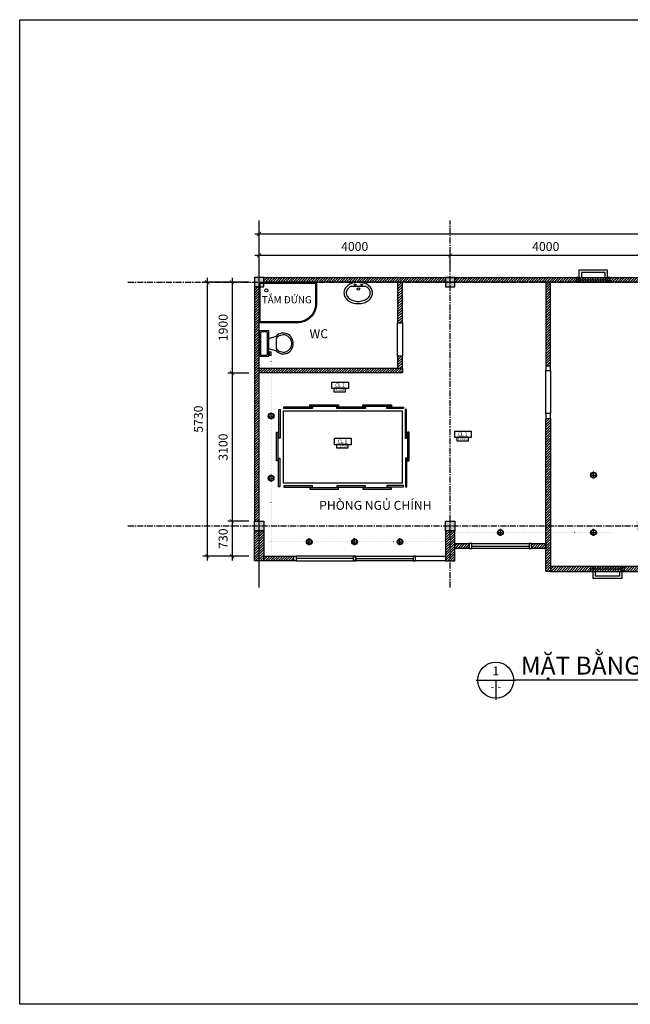
# Model space of a CAD drawing. Units: millimetres. Extents: x -123654 to 385880, y -160846 to 63155.
# Drawn here: x -24203 to -11420, y -115228 to -94630 of the extents above; entities that cross this region are included whole.
import ezdxf
from ezdxf.enums import TextEntityAlignment as Align

# ---------------------------------------------------------------- set-up
doc = ezdxf.new("R2010")
doc.units = ezdxf.units.MM
doc.header["$LTSCALE"] = 100
doc.header["$MEASUREMENT"] = 0
doc.header["$PDMODE"] = 3
doc.linetypes.add('ACAD_ISO07W100', pattern=[3, 0, -3])
doc.linetypes.add('CENTER', pattern=[2, 1.25, -0.25, 0.25, -0.25])
for name, color, linetype in [('A-Dims', 1, 'Continuous'), ('A-Door', 2, 'Continuous'), ('A-Grid', 9, 'CENTER'), ('A-Levl', 2, 'Continuous'), ('A-Wall', 7, 'Continuous'), ('I-Elev-Medium', 3, 'Continuous'), ('I-Elev-Patt', 8, 'Continuous'), ('I-Elev-Thin', 2, 'Continuous'), ('I-Fur', 23, 'Continuous'), ('I-Text-VN', 7, 'Continuous')]:
    doc.layers.add(name, color=color, linetype=linetype)
doc.styles.add('DCIC', font='ARIAL.TTF')
doc.styles.add('DCIC-DIM', font='ARIAL.TTF', dxfattribs={"width": 0.8})
doc.styles.add('ICIC', font='ARIAL.TTF')
doc.dimstyles.new('DCIC-75', dxfattribs={"dimscale": 75, "dimtxt": 2.5, "dimasz": 1.2, "dimexe": 1.2, "dimexo": 1.5, "dimgap": 1.2, "dimtad": 1, "dimdec": 3, "dimzin": 12, "dimdsep": 46, "dimtxsty": 'DCIC-DIM', "dimblk1": 'ARCHTICK', "dimblk2": 'ARCHTICK', "dimsah": 1, "dimcen": 1.5, "dimdle": 1.2, "dimclrd": 256, "dimclre": 256, "dimclrt": 7, "dimadec": 3, "dimazin": 3, "dimtm": 1e-09, "dimtfac": 0.416667, "dimtdec": 3, "dimtix": 1, "dimtmove": 2, "dimatfit": 3, "dimfxl": 1.2, "dimtolj": 1, "dimtzin": 0, "dimlwd": -1, "dimlwe": -1, "dimarcsym": 1})

# ---------------------------------------------------------------- blocks, each defined once
blk = doc.blocks.new('c')
blk.add_lwpolyline([(-100, -100), (100, -100), (100, 100), (-100, 100)], close=True)
blk = doc.blocks.new('w34')
for points in [[(300, 50), (300, 250), (-300, 250), (-300, 50)], [(-300, 0), (-300, 100), (-350, 100), (-350, 0)], [(250, 100), (250, 200), (-250, 200), (-250, 100)], [(350, 0), (350, 100), (300, 100), (300, 0)]]:
    blk.add_lwpolyline(points, close=True)
blk.add_lwpolyline([(-300, 100), (-300, 0), (300, 0), (300, 100)])
blk = doc.blocks.new('*U612')
for p, q in [((-11, 0), (0, 0)), ((-5.5, 0), (-5.5, -5.5)), ((143.25, 0), (0, 0))]:
    blk.add_line(p, q)
blk.add_circle((-5.5, 0), 5)
at = {"style": 'ICIC', "flags": 8}
for tag, p in [('MB', (1.5, 0)), ('1ST', (1.5, -8))]:
    blk.add_attdef(tag, text='', height=5, dxfattribs=at).set_placement(p, align=Align.BOTTOM_LEFT)
blk.add_attdef('NO', text='', height=2.5, dxfattribs=at).set_placement((-5.5, 2.25), align=Align.MIDDLE)
for tag, p in [('TILE', (143.25, 0.44)), ('SCALE', (143.25, -7.56))]:
    blk.add_attdef(tag, text='', height=3.5, dxfattribs=at).set_placement(p, align=Align.BOTTOM_RIGHT)
blk.add_attdef('41', text='', height=2, dxfattribs=at).set_placement((-6, -1.8), align=Align.MIDDLE_RIGHT)
blk.add_attdef('01', text='', height=2, dxfattribs=at).set_placement((-5, -1.8), align=Align.MIDDLE_LEFT)
blk = doc.blocks.new('_ARCHTICK')
at = {"color": 0, "linetype": 'ByBlock', "const_width": 0.15}
blk.add_lwpolyline([(-0.5, -0.5), (0.5, 0.5)], dxfattribs=at)
blk = doc.blocks.new('*D724')
at = {"layer": 'A-Dims'}
for p, q in [((-19190, -99908), (-19190, -99469)), ((-15190, -99908), (-15190, -99469)), ((-19280, -99559), (-15100, -99559))]:
    blk.add_line(p, q, dxfattribs=at)
at = {"layer": 'Defpoints', "color": 0}
for p in [(-15190, -99559), (-19190, -100021), (-15190, -100021)]:
    blk.add_point(p, dxfattribs=at)
at = {"layer": 'A-Dims', "xscale": 90, "yscale": 90, "zscale": 90, "rotation": 180}
blk.add_blockref('_ARCHTICK', (-19190, -99559), dxfattribs=at)
at = {"layer": 'A-Dims', "xscale": 90, "yscale": 90, "zscale": 90}
blk.add_blockref('_ARCHTICK', (-15190, -99559), dxfattribs=at)
at = {"layer": 'A-Dims', "color": 7, "insert": (-17190, -99374), "char_height": 187.5, "attachment_point": 5, "style": 'DCIC-DIM'}
blk.add_mtext('\\A1;4000', dxfattribs=at)
blk = doc.blocks.new('*D725')
at = {"layer": 'A-Dims'}
for p, q in [((-15190, -99908), (-15190, -99469)), ((-11190, -99908), (-11190, -99469)), ((-15280, -99559), (-11100, -99559))]:
    blk.add_line(p, q, dxfattribs=at)
at = {"layer": 'Defpoints', "color": 0}
for p in [(-11190, -99559), (-15190, -100021), (-11190, -100021)]:
    blk.add_point(p, dxfattribs=at)
at = {"layer": 'A-Dims', "xscale": 90, "yscale": 90, "zscale": 90, "rotation": 180}
blk.add_blockref('_ARCHTICK', (-15190, -99559), dxfattribs=at)
at = {"layer": 'A-Dims', "xscale": 90, "yscale": 90, "zscale": 90}
blk.add_blockref('_ARCHTICK', (-11190, -99559), dxfattribs=at)
at = {"layer": 'A-Dims', "color": 7, "insert": (-13190, -99374), "char_height": 187.5, "attachment_point": 5, "style": 'DCIC-DIM'}
blk.add_mtext('\\A1;4000', dxfattribs=at)
blk = doc.blocks.new('*D729')
at = {"layer": 'A-Dims'}
for p, q in [((-19758, -100031), (-19758, -102111)), ((-19403, -100121), (-19848, -100121)), ((-19403, -102021), (-19848, -102021))]:
    blk.add_line(p, q, dxfattribs=at)
at = {"layer": 'Defpoints', "color": 0}
for p in [(-19290, -100121), (-19758, -102021), (-19290, -102021)]:
    blk.add_point(p, dxfattribs=at)
at = {"layer": 'A-Dims', "xscale": 90, "yscale": 90, "zscale": 90}
for p, rotation in [((-19758, -100121), 90), ((-19758, -102021), 270)]:
    blk.add_blockref('_ARCHTICK', p, dxfattribs=dict(at, rotation=rotation))
at = {"layer": 'A-Dims', "color": 7, "insert": (-19944, -101071), "char_height": 187.5, "attachment_point": 5, "rotation": 90, "style": 'DCIC-DIM'}
blk.add_mtext('\\A1;1900', dxfattribs=at)
blk = doc.blocks.new('*D730')
at = {"layer": 'A-Dims'}
for p, q in [((-19758, -101931), (-19758, -105211)), ((-19403, -102021), (-19848, -102021)), ((-19403, -105121), (-19848, -105121))]:
    blk.add_line(p, q, dxfattribs=at)
at = {"layer": 'Defpoints', "color": 0}
for p in [(-19290, -102021), (-19758, -105121), (-19290, -105121)]:
    blk.add_point(p, dxfattribs=at)
at = {"layer": 'A-Dims', "xscale": 90, "yscale": 90, "zscale": 90}
for p, rotation in [((-19758, -102021), 90), ((-19758, -105121), 270)]:
    blk.add_blockref('_ARCHTICK', p, dxfattribs=dict(at, rotation=rotation))
at = {"layer": 'A-Dims', "color": 7, "insert": (-19944, -103571), "char_height": 187.5, "attachment_point": 5, "rotation": 90, "style": 'DCIC-DIM'}
blk.add_mtext('\\A1;3100', dxfattribs=at)
blk = doc.blocks.new('*D731')
at = {"layer": 'A-Dims'}
for p, q in [((-19758, -105031), (-19758, -105941)), ((-19403, -105121), (-19848, -105121)), ((-19403, -105851), (-19848, -105851))]:
    blk.add_line(p, q, dxfattribs=at)
at = {"layer": 'Defpoints', "color": 0}
for p in [(-19290, -105121), (-19758, -105851), (-19290, -105851)]:
    blk.add_point(p, dxfattribs=at)
at = {"layer": 'A-Dims', "xscale": 90, "yscale": 90, "zscale": 90}
for p, rotation in [((-19758, -105121), 90), ((-19758, -105851), 270)]:
    blk.add_blockref('_ARCHTICK', p, dxfattribs=dict(at, rotation=rotation))
at = {"layer": 'A-Dims', "color": 7, "insert": (-19944, -105486), "char_height": 187.5, "attachment_point": 5, "rotation": 90, "style": 'DCIC-DIM'}
blk.add_mtext('\\A1;730', dxfattribs=at)
blk = doc.blocks.new('*D732')
at = {"layer": 'A-Dims'}
for p, q in [((-20276, -100031), (-20276, -105941)), ((-19403, -100121), (-20366, -100121)), ((-19403, -105851), (-20366, -105851))]:
    blk.add_line(p, q, dxfattribs=at)
at = {"layer": 'Defpoints', "color": 0}
for p in [(-19290, -100121), (-20276, -105851), (-19290, -105851)]:
    blk.add_point(p, dxfattribs=at)
at = {"layer": 'A-Dims', "xscale": 90, "yscale": 90, "zscale": 90}
for p, rotation in [((-20276, -100121), 90), ((-20276, -105851), 270)]:
    blk.add_blockref('_ARCHTICK', p, dxfattribs=dict(at, rotation=rotation))
at = {"layer": 'A-Dims', "color": 7, "insert": (-20462, -102986), "char_height": 187.5, "attachment_point": 5, "rotation": 90, "style": 'DCIC-DIM'}
blk.add_mtext('\\A1;5730', dxfattribs=at)
blk = doc.blocks.new('*D733')
at = {"layer": 'A-Dims'}
for p, q in [((-19190, -99908), (-19190, -99021)), ((-2090, -99908), (-2090, -99021)), ((-19280, -99111), (-2000, -99111))]:
    blk.add_line(p, q, dxfattribs=at)
at = {"layer": 'Defpoints', "color": 0}
for p in [(-2090, -99111), (-19190, -100021), (-2090, -100021)]:
    blk.add_point(p, dxfattribs=at)
at = {"layer": 'A-Dims', "xscale": 90, "yscale": 90, "zscale": 90, "rotation": 180}
blk.add_blockref('_ARCHTICK', (-19190, -99111), dxfattribs=at)
at = {"layer": 'A-Dims', "xscale": 90, "yscale": 90, "zscale": 90}
blk.add_blockref('_ARCHTICK', (-2090, -99111), dxfattribs=at)
at = {"layer": 'A-Dims', "color": 7, "insert": (-10640, -98925), "char_height": 187.5, "attachment_point": 5, "style": 'DCIC-DIM'}
blk.add_mtext('\\A1;17100', dxfattribs=at)
blk = doc.blocks.new('FGFH')
for p, q in [((18981, -55775), (18777, -55775)), ((18777, -55775), (18777, -56308)), ((18930, -55800), (18828, -55800)), ((18981, -56308), (18981, -55775)), ((18955, -56257), (18955, -55825)), ((18981, -55940), (19133, -55889)), ((19133, -55940), (19133, -56143)), ((18981, -56143), (19133, -56194)), ((18981, -56219), (19019, -56219)), ((19019, -56219), (19019, -56295)), ((18777, -56308), (18981, -56308)), ((18828, -56283), (18930, -56283)), ((18993, -56244), (18981, -56244)), ((18993, -56295), (18993, -56244)), ((19019, -56295), (18993, -56295))]:
    blk.add_line(p, q)
blk.add_lwpolyline([(18803, -55825), (18803, -56257)])
for centre, radius, start, end in [((18825, -55822), 22.5, 81.8699, 188.1301), ((18933, -55822), 22.5, 351.8699, 98.1301), ((19283, -56029), 206, 356.62, 136.9828), ((19282, -56042), 181, 0.3, 145.4946), ((19282, -56040), 181, 214.5054, 359.7), ((19283, -56053), 206, 223.0172, 3.38), ((18825, -56260), 22.5, 171.8699, 278.1301), ((18933, -56260), 22.5, 261.8699, 8.1301)]:
    blk.add_arc(centre, radius, start, end)
blk = doc.blocks.new('A$C3AD549F2')
at = {"layer": 'I-Elev-Patt', "linetype": 'CENTER', "ltscale": 0.1}
for p, q in [((0, 75), (150, 75)), ((75, 0), (75, 150))]:
    blk.add_line(p, q, dxfattribs=at)
at = {"layer": 'I-Elev-Thin'}
for radius in [60, 50]:
    blk.add_circle((75, 75), radius, dxfattribs=at)
blk = doc.blocks.new('A$C470A7CFD')
blk.add_lwpolyline([(-48, 119), (297, 119), (297, -16), (-48, -16)], close=True)
at = {"color": 7, "insert": (18, 92), "char_height": 75, "attachment_point": 1, "style": 'DCIC'}
blk.add_mtext('CL 1', dxfattribs=at)

msp = doc.modelspace()

# ---------------------------------------------------------------- hatches: boundary and pattern name
at = {"layer": 'A-Wall'}
h = msp.add_hatch(color=256, dxfattribs=at)
h.paths.add_polyline_path([(-15090.1069, -105120.7949), (-15290.1069, -105320.7949), (-15090.1069, -105320.7949)])
h.paths.add_polyline_path([(-15090.1069, -105120.7949), (-15290.1069, -105120.7949), (-15290.1069, -105320.7949)], flags=16)
h.paths.add_polyline_path([(-19090.1069, -105120.7949), (-19290.1069, -105320.7949), (-19090.1069, -105320.7949)])
h.paths.add_polyline_path([(-19090.1069, -105120.7949), (-19290.1069, -105120.7949), (-19290.1069, -105320.7949)])
h.paths.add_polyline_path([(-15190.1069, -100120.7949), (-15290.1069, -100120.7949), (-15290.1069, -100220.7949), (-15090.1069, -100220.7949)])
h.paths.add_polyline_path([(-15090.1069, -100120.7949), (-15190.1069, -100120.7949), (-15090.1069, -100220.7949)], flags=17)
h.paths.add_polyline_path([(-15090.1069, -100020.7949), (-15290.1069, -100020.7949), (-15190.1069, -100120.7949), (-15090.1069, -100120.7949)])
h.paths.add_polyline_path([(-15290.1069, -100020.7949), (-15290.1069, -100120.7949), (-15190.1069, -100120.7949)])
h.paths.add_polyline_path([(-19290.1069, -100020.7949), (-19290.1069, -100220.7949), (-19190.1069, -100220.7949), (-19090.1069, -100220.7949)])
h.paths.add_polyline_path([(-19090.1069, -100020.7949), (-19290.1069, -100020.7949), (-19090.1069, -100220.7949)], flags=16)
h.paths.add_polyline_path([(-11090.1069, -105120.7949), (-11290.1069, -105120.7949), (-11290.1069, -105320.7949)])
h.paths.add_polyline_path([(-11090.1069, -105120.7949), (-11290.1069, -105320.7949), (-11090.1069, -105320.7949)])
h.paths.add_polyline_path([(-7090.1069, -105120.7949), (-7290.1069, -105120.7949), (-7290.1069, -105320.7949)])
h.paths.add_polyline_path([(-7090.1069, -105120.7949), (-7290.1069, -105320.7949), (-7090.1069, -105320.7949)])
h.paths.add_polyline_path([(-3090.1069, -105120.7949), (-3290.1069, -105120.7949), (-3290.1069, -105320.7949)])
h.paths.add_polyline_path([(-3090.1069, -105220.7949), (-3090.1069, -105120.7949), (-3290.1069, -105320.7949), (-3090.1069, -105320.7949)])
h.paths.add_polyline_path([(-3090.1069, -103570.7949), (-3290.1069, -103570.7949), (-3290.1069, -103770.7949), (-3090.1069, -103770.7949)])
h.paths.add_polyline_path([(-3090.1069, -103770.7949), (-3290.1069, -103770.7949), (-3290.1069, -103870.7949), (-3090.1069, -103870.7949)])
h.paths.add_polyline_path([(-3090.1069, -101570.7949), (-3290.1069, -101570.7949), (-3290.1069, -101770.7949), (-3090.1069, -101770.7949)])
h.paths.add_polyline_path([(-3090.1069, -101470.7949), (-3290.1069, -101470.7949), (-3290.1069, -101570.7949), (-3090.1069, -101570.7949)])
at = {"layer": 'I-Elev-Patt'}
h = msp.add_hatch(dxfattribs=at)
h.set_pattern_fill('ANSI31', color=256, scale=300, style=0)
h.set_pattern_definition([(45, (-37967.54, -45362.636), (-26.516504, 26.516504), [])])
h.paths.add_polyline_path([(-19190.1069, -100220.7949), (-19290.1069, -100220.7949), (-19290.1069, -105120.7949), (-19190.1069, -105120.7949)])
h.paths.add_polyline_path([(-19090.1069, -105320.7949), (-19290.1069, -105320.7949), (-19290.1069, -105950.7949), (-19090.1069, -105950.7949)])
h.paths.add_polyline_path([(-15090.1069, -105320.7949), (-15290.1069, -105320.7949), (-15290.1069, -105950.7949), (-15090.1069, -105950.7949)])
h.paths.add_polyline_path([(-13090.1069, -102970.7949), (-13190.1069, -102970.7949), (-13190.1069, -106170.7949), (-13090.1069, -106170.7949), (-13090.1069, -106070.7949)])
h.paths.add_polyline_path([(-9190.1069, -106070.7949), (-13090.1069, -106070.7949), (-13090.1069, -106170.7949), (-9190.1069, -106170.7949)])
h.paths.add_polyline_path([(-9190.1069, -105120.7949), (-9290.1069, -105120.7949), (-9290.1069, -106070.7949), (-9190.1069, -106070.7949)])
h.paths.add_polyline_path([(-10490.1069, -105320.7949), (-10590.1069, -105320.7949), (-10590.1069, -106070.7949), (-10490.1069, -106070.7949)])
h.paths.add_polyline_path([(-10490.1069, -105120.7949), (-11090.1069, -105120.7949), (-11090.1069, -105320.7949), (-10490.1069, -105320.7949)])
h.paths.add_polyline_path([(-7090.1069, -105320.7949), (-7290.1069, -105320.7949), (-7290.1069, -106170.7949), (-7090.1069, -106170.7949)])
h.paths.add_polyline_path([(-3090.1069, -105320.7949), (-3290.1069, -105320.7949), (-3290.1069, -105950.7949), (-3090.1069, -105950.7949)])
h.paths.add_polyline_path([(-2090.1069, -105220.7949), (-3090.1069, -105220.7949), (-3090.1069, -105320.7949), (-2090.1069, -105320.7949)])
h.paths.add_polyline_path([(-1990.1069, -104945.7949), (-2090.1069, -104945.7949), (-2090.1069, -105220.7949), (-1990.1069, -105220.7949)])
h.paths.add_polyline_path([(-1990.1069, -103870.7949), (-2090.1069, -103870.7949), (-2090.1069, -104095.7949), (-1990.1069, -104095.7949)])
h.paths.add_polyline_path([(-2090.1069, -103770.7949), (-3090.1069, -103770.7949), (-3090.1069, -103870.7949), (-2090.1069, -103870.7949)])
h.paths.add_polyline_path([(-3090.1069, -103770.7949), (-3290.1069, -103770.7949), (-3290.1069, -103870.7949), (-3090.1069, -103870.7949)])
h.paths.add_polyline_path([(-3090.1069, -103570.7949), (-3290.1069, -103570.7949), (-3290.1069, -103770.7949), (-3090.1069, -103770.7949)])
h.paths.add_polyline_path([(-3090.1069, -101470.7949), (-3290.1069, -101470.7949), (-3290.1069, -101570.7949), (-3090.1069, -101570.7949)])
h.paths.add_polyline_path([(-2090.1069, -101470.7949), (-3090.1069, -101470.7949), (-3090.1069, -101570.7949), (-2090.1069, -101570.7949)])
h.paths.add_polyline_path([(-1990.1069, -101470.7949), (-2090.1069, -101470.7949), (-2090.1069, -101570.7949), (-1990.1069, -101570.7949)])
h.paths.add_polyline_path([(-1990.1069, -101195.7949), (-2090.1069, -101195.7949), (-2090.1069, -101470.7949), (-1990.1069, -101470.7949)])
h.paths.add_polyline_path([(-3090.1069, -101570.7949), (-3290.1069, -101570.7949), (-3290.1069, -101770.7949), (-3090.1069, -101770.7949)])
h.paths.add_polyline_path([(-3190.1069, -101770.7949), (-3290.1069, -101770.7949), (-3290.1069, -101870.7949), (-3190.1069, -101870.7949)])
h.paths.add_polyline_path([(-1990.1069, -100120.7949), (-2090.1069, -100120.7949), (-2090.1069, -100295.7949), (-1990.1069, -100295.7949)])
h.paths.add_polyline_path([(-1990.1069, -100020.7949), (-2090.1069, -100020.7949), (-2090.1069, -100120.7949), (-1990.1069, -100120.7949)])
h.paths.add_polyline_path([(-2090.1069, -100020.7949), (-3290.1069, -100020.7949), (-3290.1069, -100120.7949), (-2090.1069, -100120.7949)])
h.paths.add_polyline_path([(-13090.1069, -100120.7949), (-13190.1069, -100120.7949), (-13190.1069, -101870.7949), (-13090.1069, -101870.7949)])
h.paths.add_polyline_path([(-15290.1069, -100020.7949), (-19090.1069, -100020.7949), (-19090.1069, -100120.7949), (-15290.1069, -100120.7949)])
h.paths.add_polyline_path([(-16190.1069, -100120.7949), (-16290.1069, -100120.7949), (-16290.1069, -100970.7949), (-16190.1069, -100970.7949)])
h.paths.add_polyline_path([(-16190.1069, -101670.7949), (-16290.1069, -101670.7949), (-16290.1069, -101920.7949), (-16190.1069, -101920.7949)])
h.paths.add_polyline_path([(-16190.1069, -101920.7949), (-16290.1069, -101920.7949), (-19190.1069, -101920.7949), (-19190.1069, -102020.7949), (-16190.1069, -102020.7949)])
h.paths.add_polyline_path([(-18465.1069, -105950.7949), (-18465.1069, -105850.7949), (-19090.1069, -105850.7949), (-19090.1069, -105950.7949)])
h.paths.add_polyline_path([(-14790.1069, -105690.7949), (-14790.1069, -105590.7949), (-15090.1069, -105590.7949), (-15090.1069, -105690.7949)])
h.paths.add_polyline_path([(-13490.1069, -105590.7949), (-13490.1069, -105690.7949), (-13190.1069, -105690.7949), (-13190.1069, -105590.7949)])
h.paths.add_polyline_path([(-5840.1069, -100120.7949), (-5840.1069, -100020.7949), (-15090.1069, -100020.7949), (-15090.1069, -100120.7949)])
h.paths.add_polyline_path([(-4540.1069, -100020.7949), (-4540.1069, -100120.7949), (-3290.1069, -100120.7949), (-3290.1069, -100020.7949)])
h.paths.add_polyline_path([(-8867.8682, -105690.7949), (-8867.8682, -105590.7949), (-9190.1069, -105590.7949), (-9190.1069, -105690.7949)])
h.paths.add_polyline_path([(-7567.8682, -105590.7949), (-7567.8682, -105690.7949), (-7290.1069, -105690.7949), (-7290.1069, -105590.7949)])
h.paths.add_polyline_path([(-3865.1069, -105850.7949), (-3865.1069, -105950.7949), (-3290.1069, -105950.7949), (-3290.1069, -105850.7949)])
h.paths.add_polyline_path([(-6465.1069, -105950.7949), (-6465.1069, -105850.7949), (-7090.1069, -105850.7949), (-7090.1069, -105950.7949)])

# ---------------------------------------------------------------- linework, layer by layer
for points in [[(-17617.4014, -102330.6902), (-17387.0246, -102330.6902), (-17387.0246, -102420.5861), (-17617.4014, -102420.5861)], [(-15047.5653, -103354.3715), (-14817.1885, -103354.3715), (-14817.1885, -103444.2674), (-15047.5653, -103444.2674)], [(-17563.9154, -103506.7342), (-17333.5387, -103506.7342), (-17333.5387, -103596.63), (-17563.9154, -103596.63)], [(-13490.1069, -105590.7949), (-13540.1069, -105590.7949), (-13540.1069, -105690.7949), (-13490.1069, -105690.7949)]]:
    msp.add_lwpolyline(points, close=True)
at = {"layer": 'A-Door'}
for points in [[(-16290.1069, -100970.7949), (-16190.1069, -100970.7949), (-16190.1069, -101670.7949), (-16290.1069, -101670.7949)], [(-13190.1069, -101970.7949), (-13090.1069, -101970.7949), (-13090.1069, -102870.7949), (-13190.1069, -102870.7949)]]:
    msp.add_lwpolyline(points, close=True, dxfattribs=at)
at = {"layer": 'A-Grid', "ltscale": 500}
msp.add_line((-19190.1069, -106511.4114), (-19190.1069, -98830.1784), dxfattribs=at)
at = {"layer": 'A-Grid'}
for p, q in [((-15190.1069, -106511.4114), (-15190.1069, -98830.1784)), ((-21939.6045, -100120.7949), (-63.3759, -100120.7949)), ((-21939.6045, -105220.7949), (-63.3759, -105220.7949))]:
    msp.add_line(p, q, dxfattribs=at)
at = {"layer": 'A-Levl'}
for p, q in [((-14740.1069, -105640.7949), (-13540.1069, -105640.7949)), ((-17215.1069, -105900.7949), (-18415.1069, -105900.7949)), ((-17165.1069, -105900.7949), (-15965.1069, -105900.7949))]:
    msp.add_line(p, q, dxfattribs=at)
for points in [[(-14740.1069, -105590.7949), (-14790.1069, -105590.7949), (-14790.1069, -105690.7949), (-14740.1069, -105690.7949)], [(-14740.1069, -105590.7949), (-13540.1069, -105590.7949), (-13540.1069, -105690.7949), (-14740.1069, -105690.7949)], [(-18465.1069, -105850.7949), (-18415.1069, -105850.7949), (-18415.1069, -105950.7949), (-18465.1069, -105950.7949)], [(-17215.1069, -105850.7949), (-18415.1069, -105850.7949), (-18415.1069, -105950.7949), (-17215.1069, -105950.7949)], [(-17165.1069, -105850.7949), (-17215.1069, -105850.7949), (-17215.1069, -105950.7949), (-17165.1069, -105950.7949)], [(-17215.1069, -105850.7949), (-17165.1069, -105850.7949), (-17165.1069, -105950.7949), (-17215.1069, -105950.7949)], [(-17165.1069, -105850.7949), (-15965.1069, -105850.7949), (-15965.1069, -105950.7949), (-17165.1069, -105950.7949)], [(-15915.1069, -105850.7949), (-15965.1069, -105850.7949), (-15965.1069, -105950.7949), (-15915.1069, -105950.7949)]]:
    msp.add_lwpolyline(points, close=True, dxfattribs=at)
for points in [[(-17215.1069, -105850.7949), (-17165.1069, -105850.7949)], [(-17165.1069, -105950.7949), (-17215.1069, -105950.7949)]]:
    msp.add_lwpolyline(points, dxfattribs=at)
at = {"layer": 'A-Wall'}
for points in [[(-19090.1069, -100020.7949), (-3290.1069, -100020.7949), (-3290.1069, -100120.7949), (-19090.1069, -100120.7949)], [(-19290.1069, -105120.7949), (-19190.1069, -105120.7949), (-19190.1069, -100220.7949), (-19290.1069, -100220.7949)], [(-16290.1069, -100970.7949), (-16190.1069, -100970.7949), (-16190.1069, -100120.7949), (-16290.1069, -100120.7949)], [(-13190.1069, -101870.7949), (-13090.1069, -101870.7949), (-13090.1069, -100120.7949), (-13190.1069, -100120.7949)], [(-16290.1069, -101920.7949), (-16190.1069, -101920.7949), (-16190.1069, -101670.7949), (-16290.1069, -101670.7949)], [(-16190.1069, -102020.7949), (-19190.1069, -102020.7949), (-19190.1069, -101920.7949), (-16190.1069, -101920.7949)], [(-13190.1069, -101970.7949), (-13090.1069, -101970.7949), (-13090.1069, -101870.7949), (-13190.1069, -101870.7949)], [(-13190.1069, -102970.7949), (-13090.1069, -102970.7949), (-13090.1069, -102870.7949), (-13190.1069, -102870.7949)], [(-13190.1069, -102970.7949), (-13090.1069, -102970.7949), (-13090.1069, -106170.7949), (-13190.1069, -106170.7949)], [(-19090.1069, -105950.7949), (-19290.1069, -105950.7949), (-19290.1069, -105320.7949), (-19090.1069, -105320.7949)], [(-15290.1069, -105950.7949), (-15090.1069, -105950.7949), (-15090.1069, -105320.7949), (-15290.1069, -105320.7949)], [(-14790.1069, -105690.7949), (-15090.1069, -105690.7949), (-15090.1069, -105590.7949), (-14790.1069, -105590.7949)], [(-13190.1069, -105690.7949), (-13490.1069, -105690.7949), (-13490.1069, -105590.7949), (-13190.1069, -105590.7949)], [(-9190.1069, -106070.7949), (-13090.1069, -106070.7949), (-13090.1069, -106170.7949), (-9190.1069, -106170.7949)]]:
    msp.add_lwpolyline(points, close=True, dxfattribs=at)
for points in [[(-18465.1069, -105950.7949), (-19090.1069, -105950.7949), (-19090.1069, -105850.7949), (-18465.1069, -105850.7949)], [(-15965.1069, -105850.7949), (-15290.1069, -105850.7949), (-15290.1069, -105950.7949), (-15965.1069, -105950.7949)]]:
    msp.add_lwpolyline(points, dxfattribs=at)
at = {"layer": 'Defpoints'}
msp.add_lwpolyline([(-24202.7383, -94629.5991), (2620.9745, -94629.5991), (2620.9745, -115228.3058), (-24202.7383, -115228.3058)], close=True, dxfattribs=at)
at = {"layer": 'I-Elev-Medium'}
msp.add_lwpolyline([(-16190.1069, -102820.8156), (-18690.1069, -102820.8156), (-18690.1069, -104320.7949), (-16190.1069, -104320.7949)], close=True, dxfattribs=at)
at = {"layer": 'I-Elev-Patt', "linetype": 'ACAD_ISO07W100', "ltscale": 0.1}
for p, q in [((-18940.1069, -105817.3365), (-18940.1069, -101458.946)), ((-15090.1069, -105355.7949), (-11779.1676, -105355.7949)), ((-15290.1069, -105550.7949), (-19013.516, -105550.7949))]:
    msp.add_line(p, q, dxfattribs=at)
at = {"layer": 'I-Elev-Patt'}
for points in [[(-17990.1069, -100120.7949), (-17990.1069, -100570.7949, -0.4142135624), (-18390.1069, -100970.7949), (-19190.1069, -100970.7949), (-19190.1069, -100120.7949)], [(-18010.1069, -100140.7949), (-18010.1069, -100570.7949, -0.4142135624), (-18390.1069, -100950.7949), (-19170.1069, -100950.7949), (-19170.1069, -100140.7949)], [(-17115.6064, -100120.7949, 0.0755506139), (-17233.5617, -100138.7204, 0.0858564412), (-17327.1811, -100186.6206, 0.1060485669), (-17393.5825, -100263.0546, 0.1266625546), (-17414.8182, -100345.5378, 0.1266625546), (-17393.5825, -100428.0209, 0.1060485669), (-17327.1811, -100504.455, 0.0858564412), (-17233.5617, -100552.3551, 0.0755506139), (-17115.6064, -100570.2806, 0.0755506139), (-16997.651, -100552.3551, 0.0858564412), (-16904.0316, -100504.455, 0.1060485669), (-16837.6302, -100428.0209, 0.1266625546), (-16816.3945, -100345.5378, 0.1266625546), (-16837.6302, -100263.0546, 0.1060485669), (-16904.0316, -100186.6206, 0.0858564412), (-16997.651, -100138.7204, 0.0755506139)]]:
    msp.add_lwpolyline(points, format="xyb", close=True, dxfattribs=at)
msp.add_lwpolyline([(-17263.0391, -100202.1978, 0.0403781685), (-17298.6028, -100224.6684, 0.1060485669), (-17351.9133, -100286.0337, 0.1266625546), (-17367.233, -100345.5378, 0.1266625546), (-17351.9133, -100405.0419, 0.1060485669), (-17298.6028, -100466.4072, 0.0858564412), (-17219.4252, -100506.9182, 0.0755506139), (-17115.6064, -100522.6954, 0.0755506139), (-17011.7875, -100506.9182, 0.0858564412), (-16932.6099, -100466.4072, 0.1060485669), (-16879.2994, -100405.0419, 0.1266625546), (-16863.9797, -100345.5378, 0.1266625546), (-16879.2994, -100286.0337, 0.1060485669), (-16932.6099, -100224.6684, 0.0403781685), (-16968.1736, -100202.1978)], format="xyb", dxfattribs=at)
msp.add_lwpolyline([(-17263.0391, -100202.1978), (-16968.1736, -100202.1978)], dxfattribs=at)
for centre, radius in [((-17181.1144, -100172.1141), 17.7048), ((-17112.0655, -100264.1348), 26.5572), ((-17043.0166, -100172.1141), 17.7048)]:
    msp.add_circle(centre, radius, dxfattribs=at)
at = {"layer": 'I-Elev-Thin'}
for points in [[(-18778.4671, -103384.0767), (-18778.4671, -102784.0767), (-18748.4671, -102784.0767), (-18748.4671, -103384.0767)], [(-18675.2008, -102731.615), (-18075.2008, -102731.615), (-18075.2008, -102761.615), (-18675.2008, -102761.615)], [(-18128.9755, -102688.4439), (-17528.9755, -102688.4439), (-17528.9755, -102718.4439), (-18128.9755, -102718.4439)], [(-17564.9631, -102731.615), (-16964.9631, -102731.615), (-16964.9631, -102761.615), (-17564.9631, -102761.615)], [(-17018.7378, -102688.4439), (-16418.7378, -102688.4439), (-16418.7378, -102718.4439), (-17018.7378, -102718.4439)], [(-16520.2214, -102736.4695), (-16169.4798, -102736.4695), (-16169.4798, -102766.4695), (-16520.2214, -102766.4695)], [(-16101.7468, -103384.0767), (-16101.7468, -102784.0767), (-16131.7468, -102784.0767), (-16131.7468, -103384.0767)], [(-18828.4204, -103856.7276), (-18828.4204, -103256.7276), (-18798.4204, -103256.7276), (-18798.4204, -103856.7276)], [(-16051.7935, -103856.7276), (-16051.7935, -103256.7276), (-16081.7935, -103256.7276), (-16081.7935, -103856.7276)], [(-18785.2492, -104402.9529), (-18785.2492, -103802.9529), (-18755.2492, -103802.9529), (-18755.2492, -104402.9529)], [(-16094.9647, -104402.9529), (-16094.9647, -103802.9529), (-16124.9647, -103802.9529), (-16124.9647, -104402.9529)], [(-18675.2008, -104409.9954), (-18075.2008, -104409.9954), (-18075.2008, -104379.9954), (-18675.2008, -104379.9954)], [(-18128.9755, -104453.1666), (-17528.9755, -104453.1666), (-17528.9755, -104423.1666), (-18128.9755, -104423.1666)], [(-17564.9631, -104409.9954), (-16964.9631, -104409.9954), (-16964.9631, -104379.9954), (-17564.9631, -104379.9954)], [(-17018.7378, -104453.1666), (-16418.7378, -104453.1666), (-16418.7378, -104423.1666), (-17018.7378, -104423.1666)], [(-16520.2214, -104405.141), (-16169.4798, -104405.141), (-16169.4798, -104375.141), (-16520.2214, -104375.141)]]:
    msp.add_lwpolyline(points, close=True, dxfattribs=at)
at = {"layer": 'I-Fur'}
msp.add_circle((-19039.2911, -100290.0024), 32.0171, dxfattribs=at)

# ---------------------------------------------------------------- block references
for name, p in [('A$C470A7CFD', (-17617.4014, -102330.6902)), ('A$C3AD549F2', (-19015.1069, -102995.8052)), ('A$C470A7CFD', (-17563.9154, -103506.7342)), ('A$C470A7CFD', (-15047.5653, -103354.3715)), ('A$C3AD549F2', (-19015.1069, -104295.8052)), ('A$C3AD549F2', (-12265.1069, -104230.4615)), ('A$C3AD549F2', (-14215.1069, -105430.7948)), ('A$C3AD549F2', (-12265.1069, -105430.7948)), ('A$C3AD549F2', (-18215.6069, -105625.7948)), ('A$C3AD549F2', (-17266.1069, -105625.7948)), ('A$C3AD549F2', (-16316.6069, -105625.7948))]:
    msp.add_blockref(name, p)
at = {"layer": 'A-Door'}
msp.add_blockref('w34', (-12194.1932, -100120.7949), dxfattribs=at)
at = {"layer": 'A-Door', "xscale": -1, "rotation": 180}
msp.add_blockref('w34', (-11899.3613, -106070.7949), dxfattribs=at)
at = {"layer": 'A-Wall'}
for p in [(-19190.1069, -100120.7949), (-15190.1069, -100120.7949)]:
    msp.add_blockref('c', p, dxfattribs=at)
at = {"layer": 'A-Wall', "xscale": -1, "rotation": 180}
for p in [(-19190.1069, -105220.7949), (-15190.1069, -105220.7949)]:
    msp.add_blockref('c', p, dxfattribs=at)
at = {"layer": 'I-Elev-Patt'}
msp.add_blockref('FGFH', (-37967.5399, -45362.6359), dxfattribs=at)
at = {"layer": 'I-Text-VN'}
ref = msp.add_blockref('*U612', (-13823.8023, -108447.062), dxfattribs=dict(at, xscale=75, yscale=75, zscale=75))
ref.add_attrib('MB', 'MẶT BẰNG VÁCH TRANG TRÍ LẦU 1', dxfattribs={"layer": '0', "height": 375, "style": 'ICIC', "flags": 8}).set_placement((-13711.3023, -108447.062), align=Align.BOTTOM_LEFT)
ref.add_attrib('NO', '1', dxfattribs={"layer": '0', "height": 187.5, "style": 'ICIC', "flags": 8}).set_placement((-14236.3023, -108278.312), align=Align.MIDDLE)
ref.add_attrib('41', '-', dxfattribs={"layer": '0', "height": 150, "style": 'ICIC', "flags": 8}).set_placement((-14273.8023, -108582.062), align=Align.MIDDLE_RIGHT)
ref.add_attrib('01', '-', dxfattribs={"layer": '0', "height": 150, "style": 'ICIC', "flags": 8}).set_placement((-14198.8023, -108582.062), align=Align.MIDDLE_LEFT)
ref.add_attrib('TILE', 'Tl: 1/75', dxfattribs={"layer": '0', "height": 262.5, "style": 'ICIC', "flags": 8}).set_placement((-3079.9633, -108413.7571), align=Align.BOTTOM_RIGHT)

# ---------------------------------------------------------------- texts
at = {"char_height": 50, "attachment_point": 1, "style": 'DCIC'}
for s, insert in [('+2550', (-17597.711, -102348.4753)), ('+2550', (-15027.8749, -103372.1566)), ('+2750', (-17544.225, -103524.5192))]:
    msp.add_mtext(s, dxfattribs=dict(at, insert=insert))
at = {"layer": 'I-Elev-Thin', "color": 7, "attachment_point": 9, "style": 'DCIC'}
for s, insert, char_height in [('TẮM ĐỨNG', (-18089.8716, -100609.7021), 150), ('WC', (-17747.0009, -101351.2379), 187.5), ('PHÒNG NGỦ CHÍNH', (-15579.2976, -104941.6143), 187.5)]:
    msp.add_mtext(s, dxfattribs=dict(at, insert=insert, char_height=char_height))

# ---------------------------------------------------------------- dimensions: what is measured, and where the dimension line sits
at = {"layer": 'A-Dims'}
for base, p1, p2, picture, middle in [((-2090.1069, -99110.9338), (-19190.1069, -100020.7949), (-2090.1069, -100020.7949), '*D733', (-10640.1069, -98925.2013)), ((-15190.1069, -99559.2808), (-19190.1069, -100020.7949), (-15190.1069, -100020.7949), '*D724', (-17190.1069, -99373.5484)), ((-11190.1069, -99559.2808), (-15190.1069, -100020.7949), (-11190.1069, -100020.7949), '*D725', (-13190.1069, -99373.5484))]:
    dim = msp.add_linear_dim(base=base, p1=p1, p2=p2, dimstyle='DCIC-75', dxfattribs=at)
    dim.commit()
    dim.dimension.update_dxf_attribs({"geometry": picture, "text_midpoint": middle})
for base, p1, p2, picture, middle in [((-20276.171, -105850.7949), (-19290.1069, -100120.7949), (-19290.1069, -105850.7949), '*D732', (-20461.9674, -102985.7949)), ((-19757.8361, -102020.7949), (-19290.1069, -100120.7949), (-19290.1069, -102020.7949), '*D729', (-19943.5686, -101070.7949)), ((-19757.8361, -105120.7949), (-19290.1069, -102020.7949), (-19290.1069, -105120.7949), '*D730', (-19943.6325, -103570.7949)), ((-19757.8361, -105850.7949), (-19290.1069, -105120.7949), (-19290.1069, -105850.7949), '*D731', (-19943.6325, -105485.7949))]:
    dim = msp.add_linear_dim(base=base, p1=p1, p2=p2, angle=90, dimstyle='DCIC-75', dxfattribs=at)
    dim.commit()
    dim.dimension.update_dxf_attribs({"geometry": picture, "text_midpoint": middle})

doc.saveas('drawing.dxf')
